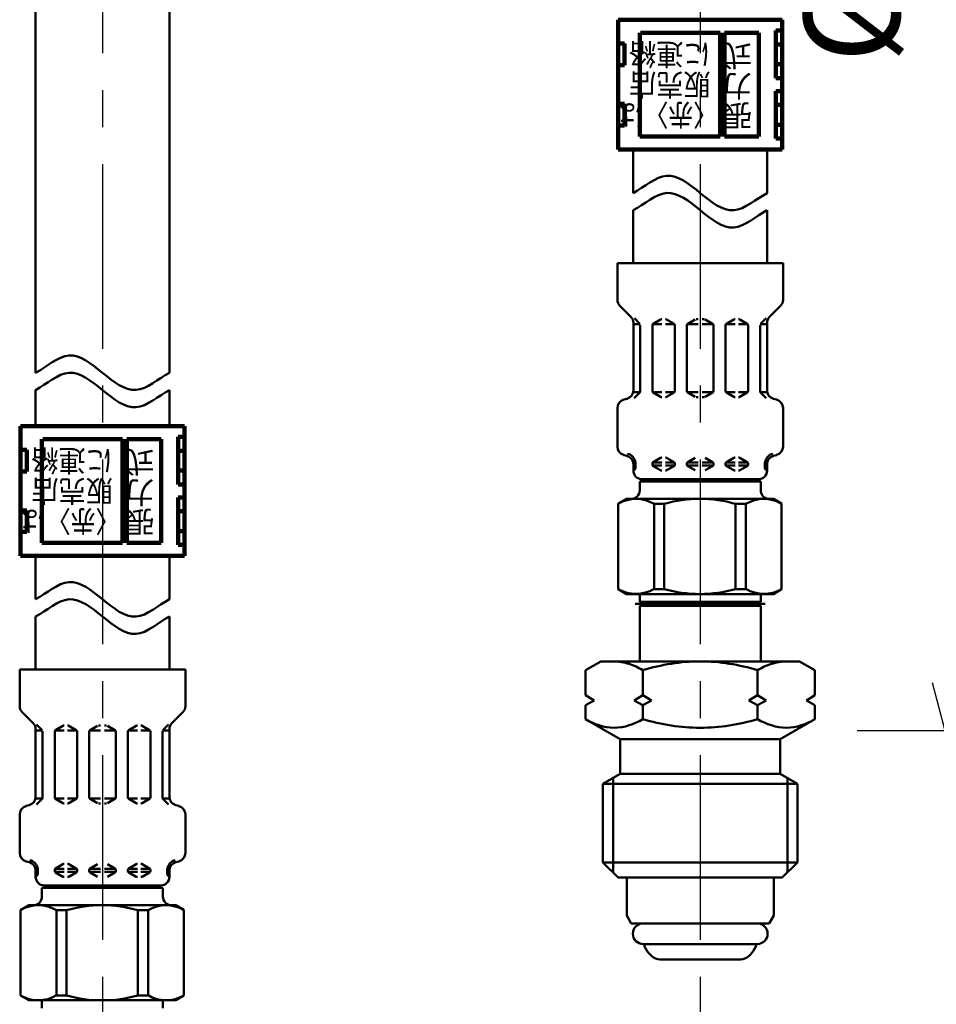
# Model space of a CAD drawing. Units: millimetres. Extents: x 0 to 1554, y -2 to 1099.
# Drawn here: x 235 to 341, y 552 to 666 of the extents above; entities that cross this region are included whole.
import ezdxf

# ---------------------------------------------------------------- set-up
doc = ezdxf.new("R2010")
doc.units = ezdxf.units.MM
doc.header["$LTSCALE"] = 0.672992
doc.linetypes.add('CENTER', pattern=[50.8, 31.75, -6.35, 6.35, -6.35])
for name, color, linetype in [('NoLayerName_001', 7, 'Continuous'), ('NoLayerName_002', 7, 'Continuous'), ('NoLayerName_003', 7, 'Continuous'), ('NoLayerName_004', 7, 'Continuous'), ('NoLayerName_006', 7, 'Continuous'), ('NoLayerName_010', 7, 'Continuous')]:
    doc.layers.add(name, color=color, linetype=linetype)
doc.styles.get("Standard").update_dxf_attribs({"font": 'txt', "bigfont": 'extfont2'})
doc.dimstyles.get("Standard").update_dxf_attribs({"dimtxt": 2.5, "dimasz": 2.5, "dimexe": 1.25, "dimexo": 0.625, "dimtad": 1, "dimzin": 0, "dimdsep": 46, "dimtxsty": 'Standard', "dimcen": 2.5, "dimadec": 0, "dimazin": 0, "dimtfac": 0.75, "dimtmove": 0, "dimatfit": 3, "dimfxl": 1, "dimarcsym": 0})

# ---------------------------------------------------------------- blocks, each defined once
blk = doc.blocks.new('_OPEN30')
at = {"color": 0, "linetype": 'ByBlock', "lineweight": -2}
for p, q in [((-1, 0.267949), (0, 0)), ((0, 0), (-1, -0.267949)), ((0, 0), (-1, 0))]:
    blk.add_line(p, q, dxfattribs=at)
blk = doc.blocks.new('*D29')
at = {"layer": 'Defpoints', "color": 0}
for p in [(342.14, 774.54), (455.16, 774.54), (455.17, 583.54)]:
    blk.add_point(p, dxfattribs=at)
at = {"layer": 'NoLayerName_001', "color": 0, "linetype": 'Continuous', "lineweight": 25}
for p, q in [((455.16, 774.54), (331.96, 774.54)), ((342.14, 589.09), (342.14, 768.99)), ((455.17, 583.54), (331.96, 583.54))]:
    blk.add_line(p, q, dxfattribs=at)
at = {"layer": 'NoLayerName_001', "color": 0, "lineweight": 25, "xscale": 5.550000000000001, "yscale": 5.550000000000001, "zscale": 5.550000000000001}
for p, rotation in [((342.14, 774.54), 90), ((342.14, 583.54), 270)]:
    blk.add_blockref('_OPEN30', p, dxfattribs=dict(at, rotation=rotation))
at = {"layer": 'NoLayerName_001', "color": 0, "lineweight": 25, "insert": (332.77, 679.03), "char_height": 11.1, "attachment_point": 5, "rotation": 90}
blk.add_mtext('%%c191', dxfattribs=at)

msp = doc.modelspace()

# ---------------------------------------------------------------- linework, layer by layer
at = {"layer": 'NoLayerName_001', "color": 54, "linetype": 'Continuous', "lineweight": 50}
for p, q in [((305.26, 610.37), (304.31, 609.83)), ((304.31, 599.92), (304.31, 609.83)), ((322.26, 610.37), (305.26, 610.37)), ((308.46, 599.95), (308.46, 609.8)), ((308.46, 609.8), (309.63, 609.8)), ((309.63, 599.95), (309.63, 609.8)), ((317.89, 599.95), (317.89, 609.8)), ((317.89, 609.8), (319.05, 609.8)), ((319.05, 599.95), (319.05, 609.8)), ((322.26, 610.37), (323.21, 609.83)), ((323.21, 599.92), (323.21, 609.83)), ((305.26, 599.37), (304.31, 599.92)), ((306.79, 598.45), (306.79, 599.37)), ((308.46, 599.95), (309.63, 599.95)), ((317.89, 599.95), (319.05, 599.95)), ((320.79, 598.45), (320.79, 599.37)), ((322.26, 599.37), (323.21, 599.92)), ((236.1, 563.37), (235.15, 562.82)), ((235.15, 552.91), (235.15, 562.82)), ((253.1, 563.37), (236.1, 563.37)), ((239.31, 552.94), (239.31, 562.79)), ((239.31, 562.79), (240.47, 562.79)), ((240.47, 552.94), (240.47, 562.79)), ((248.73, 552.94), (248.73, 562.79)), ((248.73, 562.79), (249.9, 562.79)), ((249.9, 552.94), (249.9, 562.79)), ((253.1, 563.37), (254.05, 562.82)), ((254.05, 552.91), (254.05, 562.82)), ((236.1, 552.37), (235.15, 552.91)), ((239.31, 552.94), (240.47, 552.94)), ((248.73, 552.94), (249.9, 552.94)), ((253.1, 552.37), (254.05, 552.91)), ((237.63, 551.44), (237.63, 552.37)), ((251.63, 551.44), (251.63, 552.37))]:
    msp.add_line(p, q, dxfattribs=at)
for centre, radius, start, end in [((306.36, 606.26), 4.11, 59.2712, 119.9219), ((313.76, 595.32), 15.06, 74.0819, 105.9181), ((321.16, 606.26), 4.11, 60.0781, 120.7288), ((306.36, 603.49), 4.11, 240.0781, 300.7288), ((313.76, 614.43), 15.06, 254.0819, 285.9181), ((321.16, 603.49), 4.11, 239.2712, 299.9219), ((237.2, 559.25), 4.11, 59.2712, 119.9219), ((244.6, 548.31), 15.06, 74.0819, 105.9181), ((252, 559.25), 4.11, 60.0781, 120.7288), ((237.2, 556.48), 4.11, 240.0781, 300.7288), ((244.6, 567.42), 15.06, 254.0819, 285.9181), ((252, 556.48), 4.11, 239.2712, 299.9219)]:
    msp.add_arc(centre, radius, start, end, dxfattribs=at)
for points in [[(306.04, 645.76), (307.33, 646.43), (309.92, 648.91), (313.79, 645.76), (317.67, 642.62), (320.25, 645.1), (321.54, 645.76)], [(306.04, 643.76), (307.33, 644.43), (309.92, 646.91), (313.79, 643.76), (317.67, 640.62), (320.25, 643.1), (321.54, 643.76)], [(236.88, 624.97), (238.18, 625.64), (240.76, 628.11), (244.63, 624.97), (248.51, 621.83), (251.09, 624.31), (252.38, 624.97)], [(236.88, 622.97), (238.18, 623.64), (240.76, 626.11), (244.63, 622.97), (248.51, 619.83), (251.09, 622.31), (252.38, 622.97)], [(236.88, 598.76), (238.18, 599.42), (240.76, 601.9), (244.63, 598.76), (248.51, 595.61), (251.09, 598.09), (252.38, 598.76)], [(236.88, 596.76), (238.18, 597.42), (240.76, 599.9), (244.63, 596.76), (248.51, 593.61), (251.09, 596.09), (252.38, 596.76)]]:
    msp.add_open_spline(points, degree=3, dxfattribs=at)
at = {"layer": 'NoLayerName_002', "color": 54, "linetype": 'Continuous', "lineweight": 50}
for p, q in [((300.51, 590.55), (302.29, 591.57)), ((302.29, 591.57), (325.29, 591.57)), ((304.05, 591.57), (303.83, 591.57)), ((304.27, 591.56), (304.05, 591.57)), ((304.49, 591.53), (304.27, 591.56)), ((304.7, 591.5), (304.49, 591.53)), ((304.92, 591.46), (304.7, 591.5)), ((305.14, 591.41), (304.92, 591.46)), ((305.35, 591.35), (305.14, 591.41)), ((305.56, 591.29), (305.35, 591.35)), ((305.77, 591.22), (305.56, 591.29)), ((305.97, 591.14), (305.77, 591.22)), ((310.01, 591.24), (309.6, 591.16)), ((310.43, 591.31), (310.01, 591.24)), ((310.85, 591.37), (310.43, 591.31)), ((311.27, 591.42), (310.85, 591.37)), ((311.68, 591.47), (311.27, 591.42)), ((312.11, 591.51), (311.68, 591.47)), ((312.53, 591.54), (312.11, 591.51)), ((312.95, 591.56), (312.53, 591.54)), ((313.37, 591.57), (312.95, 591.56)), ((313.79, 591.57), (313.37, 591.57)), ((313.79, 591.57), (314.21, 591.57)), ((314.21, 591.57), (314.63, 591.56)), ((314.63, 591.56), (315.06, 591.54)), ((315.06, 591.54), (315.48, 591.51)), ((315.48, 591.51), (315.9, 591.47)), ((315.9, 591.47), (316.32, 591.42)), ((316.32, 591.42), (316.74, 591.37)), ((316.74, 591.37), (317.15, 591.31)), ((317.15, 591.31), (317.57, 591.24)), ((317.57, 591.24), (317.98, 591.16)), ((321.61, 591.14), (321.81, 591.22)), ((321.81, 591.22), (322.02, 591.29)), ((322.02, 591.29), (322.23, 591.35)), ((322.23, 591.35), (322.45, 591.41)), ((322.45, 591.41), (322.66, 591.46)), ((322.66, 591.46), (322.88, 591.5)), ((322.88, 591.5), (323.1, 591.53)), ((323.1, 591.53), (323.32, 591.56)), ((323.32, 591.56), (323.54, 591.57)), ((323.54, 591.57), (323.76, 591.57)), ((327.07, 590.55), (325.29, 591.57)), ((300.51, 587.65), (300.51, 590.55)), ((306.18, 591.06), (305.97, 591.14)), ((306.38, 590.97), (306.18, 591.06)), ((306.58, 590.87), (306.38, 590.97)), ((306.77, 590.77), (306.58, 590.87)), ((306.96, 590.66), (306.77, 590.77)), ((307.15, 590.55), (306.96, 590.66)), ((307.55, 590.67), (307.15, 590.55)), ((307.15, 587.65), (307.15, 590.55)), ((307.95, 590.78), (307.55, 590.67)), ((308.36, 590.89), (307.95, 590.78)), ((308.77, 590.99), (308.36, 590.89)), ((309.18, 591.08), (308.77, 590.99)), ((309.6, 591.16), (309.18, 591.08)), ((317.98, 591.16), (318.4, 591.08)), ((318.4, 591.08), (318.81, 590.99)), ((318.81, 590.99), (319.22, 590.89)), ((319.22, 590.89), (319.63, 590.78)), ((319.63, 590.78), (320.03, 590.67)), ((320.03, 590.67), (320.43, 590.55)), ((320.43, 590.55), (320.62, 590.66)), ((320.43, 587.65), (320.43, 590.55)), ((320.62, 590.66), (320.81, 590.77)), ((320.81, 590.77), (321.01, 590.87)), ((321.01, 590.87), (321.2, 590.97)), ((321.2, 590.97), (321.4, 591.06)), ((321.4, 591.06), (321.61, 591.14)), ((327.07, 587.65), (327.07, 590.55)), ((301.51, 587.07), (300.51, 587.65)), ((300.51, 586.5), (301.51, 587.07)), ((307.15, 587.65), (306.15, 587.07)), ((306.15, 587.07), (307.15, 586.5)), ((308.15, 587.07), (307.15, 587.65)), ((307.15, 586.5), (308.15, 587.07)), ((319.43, 587.07), (320.43, 587.65)), ((320.43, 586.5), (319.43, 587.07)), ((320.43, 587.65), (321.43, 587.07)), ((321.43, 587.07), (320.43, 586.5)), ((326.07, 587.07), (327.07, 587.65)), ((327.07, 586.5), (326.07, 587.07)), ((300.51, 584.9), (300.51, 586.5)), ((307.15, 584.9), (307.15, 586.5)), ((320.43, 584.9), (320.43, 586.5)), ((327.07, 584.9), (327.07, 586.5)), ((300.51, 584.9), (304.54, 582.57)), ((300.89, 584.68), (300.51, 584.9)), ((301.29, 584.49), (300.89, 584.68)), ((301.69, 584.32), (301.29, 584.49)), ((306.38, 584.49), (305.97, 584.32)), ((306.77, 584.68), (306.38, 584.49)), ((307.15, 584.9), (306.77, 584.68)), ((307.55, 584.78), (307.15, 584.9)), ((307.96, 584.67), (307.55, 584.78)), ((308.36, 584.57), (307.96, 584.67)), ((308.77, 584.47), (308.36, 584.57)), ((309.19, 584.38), (308.77, 584.47)), ((309.6, 584.3), (309.19, 584.38)), ((317.98, 584.3), (318.4, 584.38)), ((318.4, 584.38), (318.81, 584.47)), ((318.81, 584.47), (319.22, 584.57)), ((319.22, 584.57), (319.63, 584.67)), ((319.63, 584.67), (320.03, 584.78)), ((320.03, 584.78), (320.43, 584.9)), ((320.43, 584.9), (320.81, 584.68)), ((320.81, 584.68), (321.21, 584.49)), ((321.21, 584.49), (321.61, 584.32)), ((327.07, 584.9), (323.04, 582.57)), ((325.89, 584.32), (326.29, 584.49)), ((326.29, 584.49), (326.69, 584.68)), ((326.69, 584.68), (327.07, 584.9)), ((302.11, 584.18), (301.69, 584.32)), ((302.53, 584.06), (302.11, 584.18)), ((302.96, 583.97), (302.53, 584.06)), ((303.39, 583.92), (302.96, 583.97)), ((303.83, 583.9), (303.39, 583.92)), ((304.27, 583.92), (303.83, 583.9)), ((304.71, 583.97), (304.27, 583.92)), ((305.14, 584.06), (304.71, 583.97)), ((305.56, 584.18), (305.14, 584.06)), ((305.97, 584.32), (305.56, 584.18)), ((310.01, 584.23), (309.6, 584.3)), ((310.43, 584.16), (310.01, 584.23)), ((310.85, 584.1), (310.43, 584.16)), ((311.27, 584.05), (310.85, 584.1)), ((311.69, 584), (311.27, 584.05)), ((312.11, 583.97), (311.69, 584)), ((312.53, 583.94), (312.11, 583.97)), ((312.95, 583.92), (312.53, 583.94)), ((313.37, 583.9), (312.95, 583.92)), ((313.79, 583.9), (313.37, 583.9)), ((313.79, 583.9), (314.21, 583.9)), ((314.21, 583.9), (314.63, 583.92)), ((314.63, 583.92), (315.06, 583.94)), ((315.06, 583.94), (315.48, 583.97)), ((315.48, 583.97), (315.9, 584)), ((315.9, 584), (316.32, 584.05)), ((316.32, 584.05), (316.73, 584.1)), ((316.73, 584.1), (317.15, 584.16)), ((317.15, 584.16), (317.57, 584.23)), ((317.57, 584.23), (317.98, 584.3)), ((321.61, 584.32), (322.02, 584.18)), ((322.02, 584.18), (322.45, 584.06)), ((322.45, 584.06), (322.88, 583.97)), ((322.88, 583.97), (323.31, 583.92)), ((323.31, 583.92), (323.75, 583.9)), ((323.75, 583.9), (324.19, 583.92)), ((324.19, 583.92), (324.62, 583.97)), ((324.62, 583.97), (325.05, 584.06)), ((325.05, 584.06), (325.48, 584.18)), ((325.48, 584.18), (325.89, 584.32)), ((304.54, 582.57), (304.54, 578.57)), ((304.54, 582.57), (323.04, 582.57)), ((323.04, 582.57), (323.04, 578.57)), ((304.54, 578.57), (302.54, 577.42)), ((303.7, 578.09), (303.7, 567.16)), ((304.54, 578.57), (323.04, 578.57)), ((323.04, 578.57), (325.04, 577.42)), ((323.88, 578.09), (323.88, 567.16)), ((302.54, 577.42), (302.54, 568.32)), ((302.54, 577.42), (325.04, 577.42)), ((325.04, 577.42), (325.04, 568.32)), ((302.54, 568.32), (304.29, 566.57)), ((302.54, 568.32), (325.04, 568.32)), ((325.04, 568.32), (323.29, 566.57)), ((304.29, 566.57), (323.29, 566.57))]:
    msp.add_line(p, q, dxfattribs=at)
at = {"layer": 'NoLayerName_003', "color": 54, "linetype": 'Continuous', "lineweight": 100}
for p, q in [((323.29, 665.81), (304.29, 665.81)), ((304.29, 665.81), (304.29, 650.81)), ((323.29, 665.81), (323.29, 650.81)), ((306.79, 652.31), (306.79, 664.31)), ((316.09, 664.31), (306.89, 664.31)), ((316.09, 652.31), (316.09, 664.31)), ((320.59, 664.31), (316.59, 664.31)), ((316.59, 652.31), (316.59, 664.31)), ((320.59, 652.31), (320.59, 664.31)), ((322.54, 659.06), (322.54, 664.56)), ((322.54, 664.56), (323.29, 664.56)), ((305.04, 663.06), (304.29, 663.06)), ((305.04, 660.56), (305.04, 663.06)), ((323.29, 662.96), (322.54, 662.96)), ((304.29, 660.56), (305.04, 660.56)), ((322.54, 660.66), (323.29, 660.66)), ((323.29, 659.06), (322.54, 659.06)), ((322.54, 652.06), (322.54, 657.56)), ((322.54, 657.56), (323.29, 657.56)), ((305.04, 656.06), (304.29, 656.06)), ((305.04, 653.56), (305.04, 656.06)), ((323.29, 655.96), (322.54, 655.96)), ((304.29, 653.56), (305.04, 653.56)), ((322.54, 653.66), (323.29, 653.66)), ((306.79, 652.31), (316.09, 652.31)), ((316.59, 652.31), (320.59, 652.31)), ((323.29, 652.06), (322.54, 652.06)), ((323.29, 650.81), (304.29, 650.81)), ((235.13, 618.8), (235.13, 603.8)), ((254.13, 618.8), (235.13, 618.8)), ((254.13, 618.8), (254.13, 603.8)), ((253.38, 617.55), (254.13, 617.55)), ((253.38, 612.05), (253.38, 617.55)), ((237.63, 605.3), (237.63, 617.3)), ((246.93, 617.3), (237.73, 617.3)), ((246.93, 605.3), (246.93, 617.3)), ((247.43, 605.3), (247.43, 617.3)), ((251.43, 617.3), (247.43, 617.3)), ((251.43, 605.3), (251.43, 617.3)), ((235.88, 616.05), (235.13, 616.05)), ((235.88, 613.55), (235.88, 616.05)), ((254.13, 615.95), (253.38, 615.95)), ((235.13, 613.55), (235.88, 613.55)), ((253.38, 613.65), (254.13, 613.65)), ((254.13, 612.05), (253.38, 612.05)), ((253.38, 610.55), (254.13, 610.55)), ((253.38, 605.05), (253.38, 610.55)), ((235.88, 609.05), (235.13, 609.05)), ((235.88, 606.55), (235.88, 609.05)), ((254.13, 608.95), (253.38, 608.95)), ((235.13, 606.55), (235.88, 606.55)), ((253.38, 606.65), (254.13, 606.65)), ((237.63, 605.3), (246.93, 605.3)), ((247.43, 605.3), (251.43, 605.3)), ((254.13, 605.05), (253.38, 605.05)), ((254.13, 603.8), (235.13, 603.8))]:
    msp.add_line(p, q, dxfattribs=at)
at = {"layer": 'NoLayerName_003', "color": 54, "linetype": 'Continuous', "lineweight": 50}
for p, q in [((306.79, 598.45), (320.79, 598.45)), ((307.19, 598.22), (306.79, 598.45)), ((306.79, 597.99), (307.19, 598.22)), ((320.39, 598.22), (320.79, 598.45)), ((320.79, 597.99), (320.39, 598.22)), ((306.79, 597.99), (320.79, 597.99))]:
    msp.add_line(p, q, dxfattribs=at)
at = {"layer": 'NoLayerName_004', "color": 6, "linetype": 'CENTER', "lineweight": 25}
for p, q in [((244.63, 785.87), (244.63, 500.43)), ((313.79, 785.87), (313.79, 543.75))]:
    msp.add_line(p, q, dxfattribs=at)
at = {"layer": 'NoLayerName_006', "color": 54, "linetype": 'Continuous', "lineweight": 50}
for p, q in [((306.04, 645.76), (306.04, 650.81)), ((306.04, 637.65), (306.04, 643.76)), ((304.21, 637.65), (304.21, 633.42)), ((304.21, 637.65), (323.37, 637.65)), ((323.37, 637.65), (323.37, 633.42)), ((304.5, 632.71), (305.77, 631.45)), ((323.08, 632.71), (321.82, 631.45)), ((306.17, 631.27), (306.8, 630.63)), ((308.36, 630.63), (309.21, 631.13)), ((309.31, 631.15), (309.36, 631.15)), ((309.8, 631.15), (309.76, 631.15)), ((310.76, 630.63), (309.9, 631.13)), ((312.36, 630.63), (313.21, 631.13)), ((313.31, 631.15), (313.56, 631.15)), ((314.27, 631.15), (314.02, 631.15)), ((315.22, 630.63), (314.37, 631.13)), ((316.82, 630.63), (317.68, 631.13)), ((317.78, 631.15), (317.82, 631.15)), ((318.27, 631.15), (318.22, 631.15)), ((319.22, 630.63), (318.37, 631.13)), ((321.41, 631.27), (320.78, 630.63)), ((306.06, 630.74), (306.06, 622.92)), ((306.86, 630.58), (306.06, 630.58)), ((306.86, 630.49), (306.86, 622.81)), ((308.26, 630.46), (308.26, 622.85)), ((308.3, 630.58), (309.36, 630.58)), ((310.82, 630.58), (309.76, 630.58)), ((310.86, 630.46), (310.86, 622.85)), ((312.26, 630.58), (313.56, 630.58)), ((312.26, 630.46), (312.26, 622.85)), ((315.32, 630.58), (314.02, 630.58)), ((315.32, 630.46), (315.32, 622.85)), ((316.72, 630.46), (316.72, 622.85)), ((316.76, 630.58), (317.82, 630.58)), ((319.29, 630.58), (318.22, 630.58)), ((319.32, 630.46), (319.32, 622.85)), ((320.72, 630.58), (321.52, 630.58)), ((320.72, 630.49), (320.72, 622.81)), ((321.52, 630.74), (321.52, 622.92)), ((304.95, 621.86), (305.32, 621.96)), ((306.82, 622.73), (306.04, 622.73)), ((306.8, 622.67), (306.16, 622.03)), ((308.3, 622.73), (309.36, 622.73)), ((308.36, 622.67), (309.21, 622.18)), ((309.31, 622.15), (309.36, 622.15)), ((310.82, 622.73), (309.76, 622.73)), ((309.8, 622.15), (309.76, 622.15)), ((310.76, 622.67), (309.9, 622.18)), ((312.26, 622.73), (313.56, 622.73)), ((312.36, 622.67), (313.21, 622.18)), ((313.31, 622.15), (313.56, 622.15)), ((315.32, 622.73), (314.02, 622.73)), ((314.27, 622.15), (314.02, 622.15)), ((315.22, 622.67), (314.37, 622.18)), ((316.76, 622.73), (317.82, 622.73)), ((316.82, 622.67), (317.68, 622.18)), ((317.78, 622.15), (317.82, 622.15)), ((319.29, 622.73), (318.22, 622.73)), ((318.27, 622.15), (318.22, 622.15)), ((319.22, 622.67), (318.37, 622.18)), ((320.76, 622.73), (321.54, 622.73)), ((320.78, 622.67), (321.43, 622.03)), ((322.63, 621.86), (322.27, 621.96)), ((304.21, 620.89), (304.21, 616.42)), ((323.37, 620.89), (323.37, 616.42)), ((304.95, 615.45), (305.32, 615.35)), ((308.36, 614.63), (309.21, 615.13)), ((309.31, 615.15), (309.36, 615.15)), ((309.8, 615.15), (309.76, 615.15)), ((310.76, 614.63), (309.9, 615.13)), ((312.36, 614.63), (313.21, 615.13)), ((315.22, 614.63), (314.37, 615.13)), ((316.82, 614.63), (317.68, 615.13)), ((317.78, 615.15), (317.82, 615.15)), ((318.27, 615.15), (318.22, 615.15)), ((319.22, 614.63), (318.37, 615.13)), ((322.63, 615.45), (322.27, 615.35)), ((306.04, 614.58), (306.3, 614.58)), ((306.06, 614.39), (306.06, 613.65)), ((306.06, 614.23), (306.3, 614.23)), ((306.3, 614.58), (306.3, 613.93)), ((308.26, 614.58), (309.36, 614.58)), ((308.26, 614.46), (308.26, 614.35)), ((308.26, 614.23), (309.36, 614.23)), ((308.36, 614.17), (309.21, 613.68)), ((309.76, 614.58), (310.82, 614.58)), ((309.76, 614.23), (310.86, 614.23)), ((310.76, 614.17), (309.9, 613.68)), ((310.86, 614.46), (310.86, 614.35)), ((312.26, 614.58), (313.56, 614.58)), ((312.26, 614.46), (312.26, 614.35)), ((312.26, 614.23), (313.56, 614.23)), ((312.36, 614.17), (313.21, 613.68)), ((315.32, 614.58), (314.02, 614.58)), ((315.32, 614.23), (314.02, 614.23)), ((315.22, 614.17), (314.37, 613.68)), ((315.32, 614.46), (315.32, 614.35)), ((316.72, 614.46), (316.72, 614.35)), ((317.82, 614.23), (316.72, 614.23)), ((317.82, 614.58), (316.76, 614.58)), ((316.82, 614.17), (317.68, 613.68)), ((319.32, 614.58), (318.22, 614.58)), ((319.32, 614.23), (318.22, 614.23)), ((319.22, 614.17), (318.37, 613.68)), ((319.32, 614.46), (319.32, 614.35)), ((321.28, 614.58), (321.28, 613.93)), ((321.54, 614.58), (321.28, 614.58)), ((321.52, 614.23), (321.28, 614.23)), ((321.52, 614.39), (321.52, 613.65)), ((309.31, 613.65), (309.36, 613.65)), ((309.8, 613.65), (309.76, 613.65)), ((317.78, 613.65), (317.82, 613.65)), ((318.27, 613.65), (318.22, 613.65)), ((306.79, 611.34), (306.79, 612.37)), ((306.79, 612.37), (320.79, 612.37)), ((307.06, 612.65), (320.52, 612.65)), ((320.79, 612.37), (320.79, 611.34)), ((236.88, 598.76), (236.88, 603.8)), ((305.26, 599.37), (322.26, 599.37)), ((306.79, 597.99), (306.79, 591.57)), ((320.79, 597.99), (320.79, 591.57)), ((236.88, 590.65), (236.88, 596.76)), ((235.05, 590.65), (235.05, 586.41)), ((235.05, 590.65), (254.22, 590.65)), ((254.22, 590.65), (254.22, 586.41)), ((235.34, 585.7), (236.61, 584.44)), ((253.92, 585.7), (252.66, 584.44)), ((236.9, 583.73), (236.9, 575.91)), ((237.7, 583.57), (236.9, 583.57)), ((237.01, 584.26), (237.64, 583.63)), ((237.7, 583.49), (237.7, 575.81)), ((239.1, 583.45), (239.1, 575.84)), ((239.14, 583.57), (240.2, 583.57)), ((239.2, 583.63), (240.06, 584.12)), ((240.16, 584.15), (240.2, 584.15)), ((240.65, 584.15), (240.6, 584.15)), ((241.67, 583.57), (240.6, 583.57)), ((241.6, 583.63), (240.75, 584.12)), ((241.7, 583.45), (241.7, 575.84)), ((243.1, 583.57), (244.4, 583.57)), ((243.1, 583.45), (243.1, 575.84)), ((243.2, 583.63), (244.06, 584.12)), ((244.16, 584.15), (244.4, 584.15)), ((245.11, 584.15), (244.87, 584.15)), ((246.17, 583.57), (244.87, 583.57)), ((246.07, 583.63), (245.21, 584.12)), ((246.17, 583.45), (246.17, 575.84)), ((247.57, 583.45), (247.57, 575.84)), ((247.6, 583.57), (248.67, 583.57)), ((247.67, 583.63), (248.52, 584.12)), ((248.62, 584.15), (248.67, 584.15)), ((249.11, 584.15), (249.07, 584.15)), ((250.13, 583.57), (249.07, 583.57)), ((250.07, 583.63), (249.21, 584.12)), ((250.17, 583.45), (250.17, 575.84)), ((251.57, 583.57), (252.37, 583.57)), ((251.57, 583.49), (251.57, 575.81)), ((252.26, 584.26), (251.63, 583.63)), ((252.37, 583.73), (252.37, 575.91)), ((237.67, 575.72), (236.88, 575.72)), ((237.64, 575.66), (237, 575.02)), ((239.14, 575.72), (240.2, 575.72)), ((239.2, 575.67), (240.06, 575.17)), ((241.67, 575.72), (240.6, 575.72)), ((241.6, 575.67), (240.75, 575.17)), ((243.1, 575.72), (244.4, 575.72)), ((243.2, 575.67), (244.06, 575.17)), ((246.17, 575.72), (244.87, 575.72)), ((246.07, 575.67), (245.21, 575.17)), ((247.6, 575.72), (248.67, 575.72)), ((247.67, 575.67), (248.52, 575.17)), ((250.13, 575.72), (249.07, 575.72)), ((250.07, 575.67), (249.21, 575.17)), ((251.6, 575.72), (252.39, 575.72)), ((251.63, 575.66), (252.27, 575.02)), ((235.79, 574.85), (236.16, 574.95)), ((240.16, 575.15), (240.2, 575.15)), ((240.65, 575.15), (240.6, 575.15)), ((244.16, 575.15), (244.4, 575.15)), ((245.11, 575.15), (244.87, 575.15)), ((248.62, 575.15), (248.67, 575.15)), ((249.11, 575.15), (249.07, 575.15)), ((253.48, 574.85), (253.11, 574.95)), ((235.05, 573.88), (235.05, 569.41)), ((254.22, 573.88), (254.22, 569.41)), ((235.79, 568.44), (236.16, 568.34)), ((253.48, 568.44), (253.11, 568.34)), ((236.88, 567.57), (237.14, 567.57)), ((236.9, 567.38), (236.9, 566.65)), ((237.14, 567.57), (237.14, 566.93)), ((239.1, 567.57), (240.2, 567.57)), ((239.1, 567.45), (239.1, 567.34)), ((239.2, 567.63), (240.06, 568.12)), ((240.16, 568.15), (240.2, 568.15)), ((240.65, 568.15), (240.6, 568.15)), ((240.6, 567.57), (241.67, 567.57)), ((241.6, 567.63), (240.75, 568.12)), ((241.7, 567.45), (241.7, 567.34)), ((243.1, 567.57), (244.4, 567.57)), ((243.1, 567.45), (243.1, 567.34)), ((243.2, 567.63), (244.06, 568.12)), ((246.17, 567.57), (244.87, 567.57)), ((246.07, 567.63), (245.21, 568.12)), ((246.17, 567.45), (246.17, 567.34)), ((247.57, 567.45), (247.57, 567.34)), ((248.67, 567.57), (247.6, 567.57)), ((247.67, 567.63), (248.52, 568.12)), ((248.62, 568.15), (248.67, 568.15)), ((249.11, 568.15), (249.07, 568.15)), ((250.17, 567.57), (249.07, 567.57)), ((250.07, 567.63), (249.21, 568.12)), ((250.17, 567.45), (250.17, 567.34)), ((252.13, 567.57), (252.13, 566.93)), ((252.39, 567.57), (252.13, 567.57)), ((252.37, 567.38), (252.37, 566.65)), ((236.9, 567.22), (237.14, 567.22)), ((239.1, 567.22), (240.2, 567.22)), ((239.2, 567.17), (240.06, 566.67)), ((240.16, 566.65), (240.2, 566.65)), ((240.6, 567.22), (241.7, 567.22)), ((240.65, 566.65), (240.6, 566.65)), ((241.6, 567.17), (240.75, 566.67)), ((243.1, 567.22), (244.4, 567.22)), ((243.2, 567.17), (244.06, 566.67)), ((246.17, 567.22), (244.87, 567.22)), ((246.07, 567.17), (245.21, 566.67)), ((248.67, 567.22), (247.57, 567.22)), ((247.67, 567.17), (248.52, 566.67)), ((248.62, 566.65), (248.67, 566.65)), ((250.17, 567.22), (249.07, 567.22)), ((249.11, 566.65), (249.07, 566.65)), ((250.07, 567.17), (249.21, 566.67)), ((252.37, 567.22), (252.13, 567.22)), ((305.29, 566.57), (305.29, 562.18)), ((322.29, 566.57), (322.29, 562.18)), ((237.63, 564.34), (237.63, 565.37)), ((237.63, 565.37), (251.63, 565.37)), ((237.9, 565.65), (251.37, 565.65)), ((251.63, 565.37), (251.63, 564.34)), ((305.82, 561.27), (305.29, 562.18)), ((321.77, 561.27), (322.29, 562.18)), ((305.82, 561.27), (321.77, 561.27)), ((320.39, 558.87), (307.19, 558.87)), ((307.66, 558.07), (307.35, 558.61)), ((319.92, 558.07), (320.23, 558.61)), ((318.19, 557.07), (309.4, 557.07)), ((236.1, 552.37), (253.1, 552.37))]:
    msp.add_line(p, q, dxfattribs=at)
for centre, radius, start, end in [((305.21, 633.42), 1, 180, 225), ((322.37, 633.42), 1, 315, 0), ((305.06, 630.74), 1, 0, 45), ((309.31, 630.95), 0.2, 90, 120), ((309.8, 630.95), 0.2, 60, 90), ((317.78, 630.95), 0.2, 90, 120), ((318.27, 630.95), 0.2, 60, 90), ((322.52, 630.74), 1, 135, 180), ((308.46, 630.46), 0.2, 120, 180), ((310.66, 630.46), 0.2, 0, 60), ((312.46, 630.46), 0.2, 120, 180), ((315.12, 630.46), 0.2, 0, 60), ((316.92, 630.46), 0.2, 120, 180), ((319.12, 630.46), 0.2, 0, 60), ((305.06, 622.92), 1, 285, 0), ((306.66, 622.81), 0.2, 315, 0), ((308.46, 622.85), 0.2, 180, 240), ((309.31, 622.35), 0.2, 240, 270), ((309.8, 622.35), 0.2, 270, 300), ((310.66, 622.85), 0.2, 300, 0), ((312.46, 622.85), 0.2, 180, 240), ((315.12, 622.85), 0.2, 300, 0), ((316.92, 622.85), 0.2, 180, 240), ((317.78, 622.35), 0.2, 240, 270), ((318.27, 622.35), 0.2, 270, 300), ((319.12, 622.85), 0.2, 300, 0), ((320.92, 622.81), 0.2, 180, 225), ((322.52, 622.92), 1, 180, 255), ((305.21, 620.89), 1, 105, 180), ((322.37, 620.89), 1, 0, 75), ((305.21, 616.42), 1, 180, 255), ((322.37, 616.42), 1, 285, 0), ((305.06, 614.39), 1, 0, 75), ((305.06, 614.39), 1.25, 8.7086, 75), ((309.31, 614.95), 0.2, 90, 120), ((309.8, 614.95), 0.2, 60, 90), ((317.78, 614.95), 0.2, 90, 120), ((318.27, 614.95), 0.2, 60, 90), ((322.52, 614.39), 1.25, 105, 171.2914), ((322.52, 614.39), 1, 105, 180), ((308.46, 614.46), 0.2, 120, 180), ((308.46, 614.35), 0.2, 180, 240), ((310.66, 614.46), 0.2, 0, 60), ((310.66, 614.35), 0.2, 300, 0), ((312.46, 614.46), 0.2, 120, 180), ((312.46, 614.35), 0.2, 180, 240), ((315.12, 614.46), 0.2, 0, 60), ((315.12, 614.35), 0.2, 300, 0), ((316.92, 614.46), 0.2, 120, 180), ((316.92, 614.35), 0.2, 180, 240), ((319.12, 614.46), 0.2, 0, 60), ((319.12, 614.35), 0.2, 300, 0), ((307.06, 613.65), 1, 180, 270), ((306.1, 613.93), 0.2, 270, 0), ((309.31, 613.85), 0.2, 240, 270), ((309.8, 613.85), 0.2, 270, 300), ((317.78, 613.85), 0.2, 240, 270), ((318.27, 613.85), 0.2, 270, 300), ((320.52, 613.65), 1, 270, 0), ((321.48, 613.93), 0.2, 180, 270), ((309.29, 612.97), 0.65, 293.1967, 318.5582), ((318.29, 612.97), 0.65, 221.4418, 246.8033), ((305.79, 611.37), 1, 270, 0), ((321.79, 611.37), 1, 180, 270), ((236.05, 586.41), 1, 180, 225), ((253.22, 586.41), 1, 315, 0), ((235.9, 583.73), 1, 0, 45), ((253.37, 583.73), 1, 135, 180), ((239.3, 583.45), 0.2, 120, 180), ((240.16, 583.95), 0.2, 90, 120), ((240.65, 583.95), 0.2, 60, 90), ((241.5, 583.45), 0.2, 0, 60), ((243.3, 583.45), 0.2, 120, 180), ((245.97, 583.45), 0.2, 0, 60), ((247.77, 583.45), 0.2, 120, 180), ((248.62, 583.95), 0.2, 90, 120), ((249.11, 583.95), 0.2, 60, 90), ((249.97, 583.45), 0.2, 0, 60), ((235.9, 575.91), 1, 285, 0), ((237.5, 575.81), 0.2, 315, 0), ((239.3, 575.84), 0.2, 180, 240), ((241.5, 575.84), 0.2, 300, 0), ((243.3, 575.84), 0.2, 180, 240), ((245.97, 575.84), 0.2, 300, 0), ((247.77, 575.84), 0.2, 180, 240), ((249.97, 575.84), 0.2, 300, 0), ((251.77, 575.81), 0.2, 180, 225), ((253.37, 575.91), 1, 180, 255), ((236.05, 573.88), 1, 105, 180), ((240.16, 575.35), 0.2, 240, 270), ((240.65, 575.35), 0.2, 270, 300), ((248.62, 575.35), 0.2, 240, 270), ((249.11, 575.35), 0.2, 270, 300), ((253.22, 573.88), 1, 0, 75), ((236.05, 569.41), 1, 180, 255), ((235.9, 567.38), 1.25, 8.7086, 75), ((253.37, 567.38), 1.25, 105, 171.2914), ((253.22, 569.41), 1, 285, 0), ((235.9, 567.38), 1, 0, 75), ((239.3, 567.45), 0.2, 120, 180), ((239.3, 567.34), 0.2, 180, 240), ((240.16, 567.95), 0.2, 90, 120), ((240.65, 567.95), 0.2, 60, 90), ((241.5, 567.45), 0.2, 0, 60), ((241.5, 567.34), 0.2, 300, 0), ((243.3, 567.45), 0.2, 120, 180), ((243.3, 567.34), 0.2, 180, 240), ((245.97, 567.45), 0.2, 0, 60), ((245.97, 567.34), 0.2, 300, 0), ((247.77, 567.45), 0.2, 120, 180), ((247.77, 567.34), 0.2, 180, 240), ((248.62, 567.95), 0.2, 90, 120), ((249.11, 567.95), 0.2, 60, 90), ((249.97, 567.45), 0.2, 0, 60), ((249.97, 567.34), 0.2, 300, 0), ((253.37, 567.38), 1, 105, 180), ((237.9, 566.65), 1, 180, 270), ((236.94, 566.93), 0.2, 270, 0), ((240.16, 566.85), 0.2, 240, 270), ((240.65, 566.85), 0.2, 270, 300), ((248.62, 566.85), 0.2, 240, 270), ((249.11, 566.85), 0.2, 270, 300), ((251.37, 566.65), 1, 270, 0), ((252.33, 566.93), 0.2, 180, 270), ((240.13, 565.96), 0.65, 293.1967, 318.5582), ((249.13, 565.96), 0.65, 221.4418, 246.8033), ((236.63, 564.37), 1, 270, 0), ((252.63, 564.37), 1, 180, 270), ((307.19, 560.07), 1.2, 90, 270), ((320.39, 560.07), 1.2, 270, 90), ((307.53, 558.71), 0.2, 127.056, 210), ((320.06, 558.71), 0.2, 330, 52.944), ((309.4, 559.07), 2, 210, 270), ((318.19, 559.07), 2, 270, 330)]:
    msp.add_arc(centre, radius, start, end, dxfattribs=at)
at = {"layer": 'NoLayerName_010', "color": 54, "linetype": 'Continuous', "lineweight": 50}
for p, q in [((236.88, 624.97), (236.88, 727.23)), ((252.38, 624.97), (252.38, 727.23)), ((321.54, 650.81), (321.54, 645.76)), ((321.54, 643.76), (321.54, 637.65)), ((236.88, 618.8), (236.88, 622.97)), ((252.38, 618.8), (252.38, 622.97)), ((252.38, 603.8), (252.38, 598.76)), ((252.38, 596.76), (252.38, 590.65))]:
    msp.add_line(p, q, dxfattribs=at)
at = {"layer": 'NoLayerName_010', "color": 4, "linetype": 'CENTER', "lineweight": 50}
msp.add_line((306.27, 598.22), (321.31, 598.22), dxfattribs=at)

# ---------------------------------------------------------------- texts
at = {"layer": 'NoLayerName_006', "color": 54, "lineweight": 50, "char_height": 2.5, "attachment_point": 7, "rotation": 180, "line_spacing_factor": 0.6}
for s, insert, width in [('\\A1;\\W0.921954;\\T0.921954;に連絡', (314.99, 663.06), 8.8162), ('\\A1;式', (319.81, 662.91), 3.1875), ('\\A1;\\W0.921954;\\T0.921954;販売店', (314.99, 659.56), 8.8162), ('\\A1;力', (319.81, 659.4), 3.1875), ('\\A1;\\W0.840000;\\T0.840000;〈赤〉は', (315.84, 656.06), 10.625), ('\\A1;張', (319.81, 655.98), 3.1875), ('\\A1;\\W0.921954;\\T0.921954;に連絡', (245.83, 616.05), 8.8162), ('\\A1;式', (250.66, 615.9), 3.1875), ('\\A1;\\W0.921954;\\T0.921954;販売店', (245.83, 612.55), 8.8162), ('\\A1;力', (250.66, 612.39), 3.1875), ('\\A1;\\W0.840000;\\T0.840000;〈赤〉は', (246.69, 609.05), 10.625), ('\\A1;張', (250.66, 608.97), 3.1875)]:
    msp.add_mtext(s, dxfattribs=dict(at, insert=insert, width=width))

# ---------------------------------------------------------------- dimensions: what is measured, and where the dimension line sits
at = {"layer": 'NoLayerName_001', "color": 7, "linetype": 'Continuous', "lineweight": 25}
dim = msp.add_linear_dim(base=(342.14, 774.54), p1=(455.17, 583.54), p2=(455.16, 774.54), angle=90, dimstyle='Standard', override={"dimtxt": 11.1, "dimasz": 5.55, "dimexe": 10.175, "dimexo": 0, "dimgap": 3.7, "dimdec": 1, "dimzin": 8, "dimpost": '%%c<>', "dimblk": 'OPEN30', "dimclrd": 0, "dimclre": 0, "dimclrt": 0, "dimtp": 0, "dimtm": 0, "dimlwd": 25, "dimlwe": 25}, dxfattribs=at)
dim.commit()
dim.dimension.update_dxf_attribs({"geometry": '*D29', "text_midpoint": (342.14, 679.03), "dimtype": 160})

# ---------------------------------------------------------------- leaders
at = {"layer": 'NoLayerName_001', "color": 7, "linetype": 'Continuous', "lineweight": 25, "annotation_type": 0, "has_hookline": 1, "hookline_direction": 1, "text_width": 105.74}
msp.add_leader([(396.75, 679.04), (353.85, 460.36), (348.3, 460.36)], dimstyle='Standard', override={"dimtxt": 11.1, "dimasz": 5.55, "dimgap": 3.7, "dimldrblk": 'OPEN30'}, dxfattribs=at)

doc.saveas('drawing.dxf')
